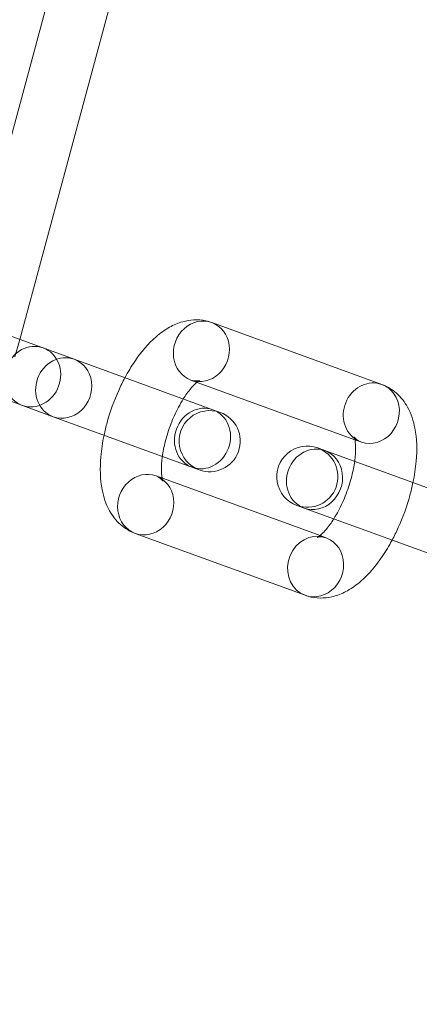
# Model space of a CAD drawing. Units: millimetres. Extents: x 0 to 34872, y -1000 to 17101.
# Drawn here: x 31846 to 31866, y 7969 to 8017 of the extents above; entities that cross this region are included whole.
import ezdxf

# ---------------------------------------------------------------- set-up
doc = ezdxf.new("R2010")
doc.units = ezdxf.units.MM

# ---------------------------------------------------------------- blocks, each defined once
blk = doc.blocks.new('A$C95a243e2')
at = {"color": 0, "linetype": 'Continuous', "lineweight": 0}
for p, q in [((-51256.822, 14287.796), (-51252.335, 14304.413)), ((-51254.561, 14284.661), (-51249.438, 14303.631)), ((-51251.889, 14283.688), (-51259.218, 14286.356)), ((-51245.128, 14285.484), (-51236.789, 14282.449)), ((-51254.794, 14283.796), (-51254.561, 14284.661)), ((-51252.915, 14280.869), (-51260.552, 14283.648)), ((-51244.723, 14281.08), (-51251.889, 14283.688)), ((-51246.155, 14282.665), (-51238.11, 14279.737)), ((-51252.915, 14280.869), (-51245.75, 14278.261)), ((-51238.11, 14279.737), (-51237.815, 14279.63)), ((-51239.578, 14279.207), (-51239.93, 14279.335)), ((-51231.238, 14276.172), (-51239.578, 14279.207)), ((-51239.82, 14275.038), (-51247.865, 14277.967)), ((-51240.956, 14276.516), (-51240.604, 14276.388)), ((-51232.264, 14273.353), (-51240.604, 14276.388)), ((-51240.551, 14272.112), (-51248.891, 14275.147)), ((-51239.525, 14274.931), (-51239.82, 14275.038))]:
    blk.add_line(p, q, dxfattribs=at)
for centre, radius, start, end in [((-51389.569, 14332.203), 250, 270, 90), ((-51389.569, 14332.203), 225, 270, 90), ((-51397.663, 14337.282), 254.825, 296.95736, 358.83471), ((-51397.663, 14337.282), 254.825, 296.95736, 358.83471), ((-51245.236, 14279.67), 1.5, 70, 250), ((-51245.236, 14279.67), 1.5, 250, 70), ((-51240.443, 14277.926), 1.5, 70, 250), ((-51240.443, 14277.926), 1.5, 250, 70)]:
    blk.add_arc(centre, radius, start, end, dxfattribs=at)
at = {"color": 0, "linetype": 'Continuous', "lineweight": 0, "extrusion": (0, 0, -1)}
for centre, major_axis, start_param, end_param in [((-51245.642, 14284.075), (-0.513, -1.41), 0, 3.141593), ((-51245.642, 14284.075), (-0.513, -1.41), 0, 3.141593), ((-51245.642, 14284.075), (0.513, 1.41), 0, 3.141593), ((-51245.642, 14284.075), (0.513, 1.41), 0, 3.141593), ((-51253.928, 14282.834), (-0.513, -1.41), -1.570796, 4.712389), ((-51253.928, 14282.834), (-0.513, -1.41), -1.570796, 4.712389), ((-51237.302, 14281.039), (-0.513, -1.41), 0.256436, 3.141593), ((-51237.302, 14281.039), (-0.513, -1.41), 0.256436, 3.141593), ((-51237.302, 14281.039), (0.513, 1.41), 0, 3.398028), ((-51237.302, 14281.039), (0.513, 1.41), 0, 3.398028), ((-51245.589, 14279.799), (-0.513, -1.41), -1.570796, 4.712389), ((-51245.589, 14279.799), (-0.513, -1.41), -1.570796, 4.712389)]:
    blk.add_ellipse(centre, major_axis=major_axis, ratio=0.906308, start_param=start_param, end_param=end_param, dxfattribs=at)
at = {"color": 0, "linetype": 'Continuous', "lineweight": 0}
for centre, major_axis, start_param, end_param in [((-51252.402, 14282.278), (0.513, 1.41), 0, 1.570796), ((-51252.402, 14282.278), (0.513, 1.41), 0, 1.570796), ((-51252.402, 14282.278), (-0.513, -1.41), 0, 3.141593), ((-51252.402, 14282.278), (-0.513, -1.41), 0, 3.141593), ((-51252.402, 14282.278), (-0.513, -1.41), -1.570796, 0), ((-51252.402, 14282.278), (-0.513, -1.41), -1.570796, 0), ((-51240.091, 14277.798), (0.513, 1.41), 0, 1.570796), ((-51240.091, 14277.798), (0.513, 1.41), 0, 1.570796), ((-51240.091, 14277.798), (-0.513, -1.41), 0, 3.141593), ((-51240.091, 14277.798), (-0.513, -1.41), 0, 3.141593), ((-51240.091, 14277.798), (-0.513, -1.41), -1.570796, 0), ((-51240.091, 14277.798), (-0.513, -1.41), -1.570796, 0), ((-51248.378, 14276.557), (0.513, 1.41), 0, 3.141593), ((-51248.378, 14276.557), (0.513, 1.41), 0, 3.141593), ((-51248.378, 14276.557), (-0.513, -1.41), 0, 3.141593), ((-51248.378, 14276.557), (-0.513, -1.41), 0, 3.141593), ((-51240.038, 14273.522), (0.513, 1.41), 0.256436, 3.141593), ((-51240.038, 14273.522), (0.513, 1.41), 0.256436, 3.141593), ((-51240.038, 14273.522), (-0.513, -1.41), 0, 3.398028), ((-51240.038, 14273.522), (-0.513, -1.41), 0, 3.398028)]:
    blk.add_ellipse(centre, major_axis=major_axis, ratio=0.906308, start_param=start_param, end_param=end_param, dxfattribs=at)
for points, knots in [([(-51249.396, 14282.781), (-51249.246, 14283.06), (-51249.085, 14283.328), (-51248.604, 14284.038), (-51248.262, 14284.445), (-51247.667, 14284.963), (-51247.449, 14285.123), (-51247.01, 14285.367), (-51246.797, 14285.461), (-51246.22, 14285.621), (-51245.824, 14285.654), (-51245.326, 14285.548), (-51245.226, 14285.52), (-51245.128, 14285.484)], [2.050946, 2.050946, 2.050946, 2.050946, 2.261598, 2.261598, 2.642336, 2.642336, 2.84006, 2.84006, 3.00085, 3.00085, 3.234683, 3.234683, 3.294217, 3.294217, 3.294217, 3.294217]), ([(-51250.422, 14279.962), (-51250.378, 14280.17), (-51250.327, 14280.38), (-51250.122, 14281.124), (-51249.929, 14281.655), (-51249.605, 14282.373), (-51249.503, 14282.58), (-51249.396, 14282.781)], [1.3958956, 1.3958956, 1.3958956, 1.3958956, 1.5374687, 1.5374687, 1.8996517, 1.8996517, 2.0509456, 2.0509456, 2.0509456, 2.0509456]), ([(-51245.86, 14282.558), (-51245.83, 14282.582), (-51245.804, 14282.601), (-51245.742, 14282.642), (-51245.723, 14282.648), (-51245.753, 14282.637), (-51245.8, 14282.622), (-51245.953, 14282.617), (-51246.057, 14282.629), (-51246.155, 14282.665)], [2.6819695, 2.6819695, 2.6819695, 2.6819695, 2.772773, 2.772773, 2.9543473, 2.9543473, 3.1263224, 3.1263224, 3.2942169, 3.2942169, 3.2942169, 3.2942169]), ([(-51246.534, 14281.739), (-51246.475, 14281.832), (-51246.416, 14281.92), (-51246.232, 14282.178), (-51246.108, 14282.322), (-51245.949, 14282.481), (-51245.901, 14282.525), (-51245.86, 14282.558)], [2.1945893, 2.1945893, 2.1945893, 2.1945893, 2.3095465, 2.3095465, 2.5578004, 2.5578004, 2.6819695, 2.6819695, 2.6819695, 2.6819695]), ([(-51236.789, 14282.449), (-51236.519, 14282.35), (-51236.271, 14282.198), (-51235.837, 14281.815), (-51235.662, 14281.581), (-51235.342, 14281.006), (-51235.232, 14280.659), (-51235.063, 14279.787), (-51235.052, 14279.249), (-51235.129, 14278.345), (-51235.183, 14277.991), (-51235.258, 14277.635)], [3.294217, 3.294217, 3.294217, 3.294217, 3.458667, 3.458667, 3.644676, 3.644676, 3.907668, 3.907668, 4.295744, 4.295744, 4.537488, 4.537488, 4.537488, 4.537488]), ([(-51247.56, 14278.92), (-51247.529, 14279.148), (-51247.481, 14279.393), (-51247.344, 14279.93), (-51247.25, 14280.224), (-51247.03, 14280.799), (-51246.902, 14281.079), (-51246.691, 14281.478), (-51246.613, 14281.614), (-51246.534, 14281.739)], [1.2522518, 1.2522518, 1.2522518, 1.2522518, 1.4915711, 1.4915711, 1.7641429, 1.7641429, 2.0406124, 2.0406124, 2.1945893, 2.1945893, 2.1945893, 2.1945893]), ([(-51248.891, 14275.147), (-51249.161, 14275.246), (-51249.409, 14275.398), (-51249.842, 14275.781), (-51250.017, 14276.015), (-51250.338, 14276.591), (-51250.447, 14276.938), (-51250.616, 14277.809), (-51250.627, 14278.347), (-51250.55, 14279.251), (-51250.497, 14279.605), (-51250.422, 14279.962)], [0.152624, 0.152624, 0.152624, 0.152624, 0.317075, 0.317075, 0.503084, 0.503084, 0.766075, 0.766075, 1.154151, 1.154151, 1.395896, 1.395896, 1.395896, 1.395896]), ([(-51238.151, 14279.885), (-51238.151, 14279.885), (-51238.147, 14279.877), (-51238.131, 14279.831), (-51238.114, 14279.771), (-51238.086, 14279.593), (-51238.074, 14279.466), (-51238.072, 14279.146), (-51238.084, 14278.946), (-51238.115, 14278.711), (-51238.117, 14278.694), (-51238.119, 14278.676)], [3.6764033, 3.6764033, 3.6764033, 3.6764033, 3.7671328, 3.7671328, 3.9430555, 3.9430555, 4.1439093, 4.1439093, 4.3757004, 4.3757004, 4.3938445, 4.3938445, 4.3938445, 4.3938445]), ([(-51237.815, 14279.63), (-51237.987, 14279.692), (-51238.108, 14279.819), (-51238.148, 14279.877), (-51238.151, 14279.885), (-51238.151, 14279.885)], [3.2942169, 3.2942169, 3.2942169, 3.2942169, 3.5906186, 3.5906186, 3.6764033, 3.6764033, 3.6764033, 3.6764033]), ([(-51247.57, 14277.859), (-51247.573, 14277.875), (-51247.576, 14277.891), (-51247.594, 14278.004), (-51247.605, 14278.13), (-51247.607, 14278.45), (-51247.595, 14278.65), (-51247.565, 14278.885), (-51247.562, 14278.903), (-51247.56, 14278.92)], [0.7648716, 0.7648716, 0.7648716, 0.7648716, 0.8014628, 0.8014628, 1.0023166, 1.0023166, 1.2341077, 1.2341077, 1.2522518, 1.2522518, 1.2522518, 1.2522518]), ([(-51238.119, 14278.676), (-51238.151, 14278.448), (-51238.199, 14278.203), (-51238.336, 14277.666), (-51238.429, 14277.372), (-51238.65, 14276.798), (-51238.777, 14276.517), (-51238.989, 14276.118), (-51239.067, 14275.982), (-51239.145, 14275.857)], [4.3938445, 4.3938445, 4.3938445, 4.3938445, 4.6331638, 4.6331638, 4.9057355, 4.9057355, 5.1822051, 5.1822051, 5.3361819, 5.3361819, 5.3361819, 5.3361819]), ([(-51247.865, 14277.967), (-51247.692, 14277.904), (-51247.571, 14277.777), (-51247.522, 14277.705), (-51247.527, 14277.705), (-51247.546, 14277.759), (-51247.559, 14277.801), (-51247.57, 14277.859)], [0.1526242, 0.1526242, 0.1526242, 0.1526242, 0.4490259, 0.4490259, 0.6255402, 0.6255402, 0.7648716, 0.7648716, 0.7648716, 0.7648716]), ([(-51235.258, 14277.635), (-51235.301, 14277.426), (-51235.352, 14277.216), (-51235.558, 14276.473), (-51235.75, 14275.941), (-51236.074, 14275.223), (-51236.176, 14275.016), (-51236.284, 14274.816)], [4.5374882, 4.5374882, 4.5374882, 4.5374882, 4.6790613, 4.6790613, 5.0412444, 5.0412444, 5.1925382, 5.1925382, 5.1925382, 5.1925382]), ([(-51239.145, 14275.857), (-51239.204, 14275.764), (-51239.263, 14275.676), (-51239.448, 14275.419), (-51239.571, 14275.274), (-51239.769, 14275.076), (-51239.848, 14275.014), (-51239.928, 14274.961), (-51239.946, 14274.952), (-51239.946, 14274.952)], [5.3361819, 5.3361819, 5.3361819, 5.3361819, 5.4511391, 5.4511391, 5.699393, 5.699393, 5.9143656, 5.9143656, 6.0536232, 6.0536232, 6.0536232, 6.0536232]), ([(-51239.946, 14274.952), (-51239.946, 14274.952), (-51239.945, 14274.953), (-51239.927, 14274.959), (-51239.879, 14274.975), (-51239.726, 14274.979), (-51239.623, 14274.967), (-51239.525, 14274.931)], [6.0536232, 6.0536232, 6.0536232, 6.0536232, 6.0959399, 6.0959399, 6.2679151, 6.2679151, 6.4358095, 6.4358095, 6.4358095, 6.4358095]), ([(-51236.284, 14274.816), (-51236.433, 14274.536), (-51236.594, 14274.268), (-51237.076, 14273.558), (-51237.417, 14273.151), (-51238.013, 14272.633), (-51238.23, 14272.473), (-51238.669, 14272.229), (-51238.883, 14272.135), (-51239.46, 14271.975), (-51239.856, 14271.942), (-51240.353, 14272.048), (-51240.453, 14272.076), (-51240.551, 14272.112)], [5.192538, 5.192538, 5.192538, 5.192538, 5.40319, 5.40319, 5.783929, 5.783929, 5.981653, 5.981653, 6.142443, 6.142443, 6.376275, 6.376275, 6.43581, 6.43581, 6.43581, 6.43581])]:
    blk.add_open_spline(points, degree=3, knots=knots, dxfattribs=at)

msp = doc.modelspace()

# ---------------------------------------------------------------- block references
msp.add_blockref('A$C95a243e2', (83100.617, -6282.992))

doc.saveas('drawing.dxf')
